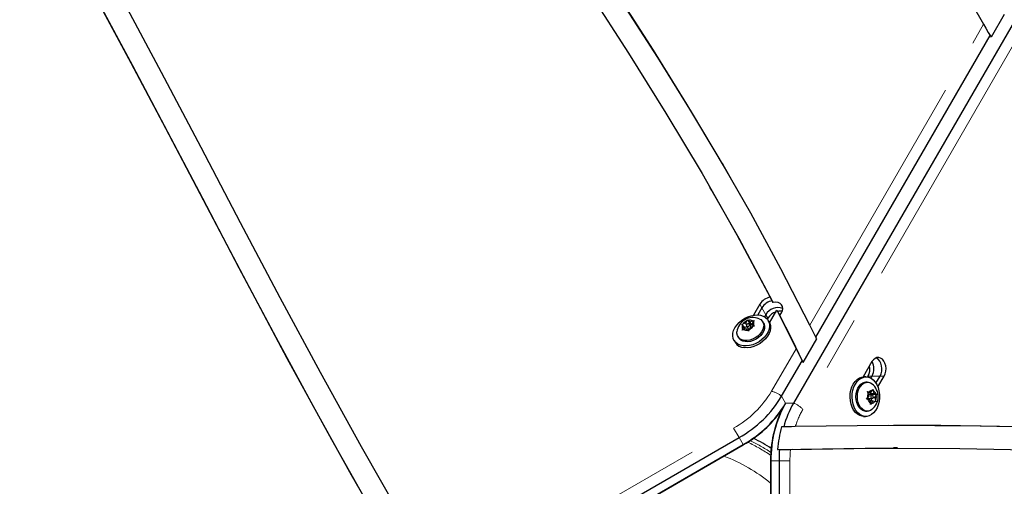
# Model space of a CAD drawing. Extents: x 3269 to 3693, y -614 to -276.
# Drawn here: x 3409 to 3430, y -481 to -470 of the extents above; entities that cross this region are included whole.
import ezdxf

# ---------------------------------------------------------------- set-up
doc = ezdxf.new("R2010")
doc.units = 0
doc.header["$LTSCALE"] = 24
doc.header["$MEASUREMENT"] = 0
doc.linetypes.add('PHANTOM', pattern=[0.5, 0.25, -0.05, 0.05, -0.05, 0.05, -0.05])
doc.layers.add('CONTOUR', color=7, linetype='CONTINUOUS')

msp = doc.modelspace()

# ---------------------------------------------------------------- linework, layer by layer
at = {"layer": 'CONTOUR', "linetype": 'Continuous', "lineweight": 25}
for p, q in [((3442.4568, -449.7663), (3425.7204, -478.7537)), ((3430.3736, -470.1658), (3430.0849, -470.6657)), ((3426.2138, -477.2937), (3430.0626, -470.6271)), ((3426.2138, -477.2937), (3430.0626, -470.6271)), ((3430.0626, -470.6271), (3430.0849, -470.6657)), ((3423.9173, -474.0565), (3423.8727, -473.9793)), ((3424.9761, -476.5678), (3424.836, -476.8104)), ((3425.2508, -476.4899), (3425.2062, -476.4127)), ((3425.2731, -476.5286), (3425.2508, -476.4899)), ((3425.2585, -476.5013), (3425.2731, -476.5286)), ((3425.0207, -476.6451), (3424.9286, -476.8047)), ((3425.1099, -476.7996), (3425.0823, -476.8474)), ((3425.1919, -476.9801), (3425.3536, -476.7001)), ((3425.3536, -476.7001), (3425.3982, -476.7773)), ((3425.3982, -476.7773), (3425.4205, -476.816)), ((3425.4205, -476.816), (3425.4535, -476.7587)), ((3424.5747, -477.0171), (3424.6065, -477.0008)), ((3424.5908, -477.0301), (3424.5747, -477.0171)), ((3424.6637, -476.983), (3424.6065, -477.0008)), ((3424.6637, -476.983), (3424.6893, -476.9351)), ((3424.6861, -477.0207), (3424.6637, -476.983)), ((3424.6893, -476.9351), (3424.7081, -476.9112)), ((3424.7081, -476.9112), (3424.7242, -476.9242)), ((3424.7509, -476.9834), (3424.7081, -476.9112)), ((3424.7558, -476.9542), (3424.7242, -476.9242)), ((3424.7509, -476.9834), (3424.74, -477.0038)), ((3424.785, -477.0735), (3424.7482, -477.0113)), ((3424.8018, -477.0317), (3424.7509, -476.9834)), ((3424.7558, -476.9542), (3424.813, -476.9363)), ((3424.8018, -477.0317), (3424.7558, -476.9542)), ((3424.8068, -477.0025), (3424.8324, -476.9547)), ((3424.8404, -477.0591), (3424.8068, -477.0025)), ((3424.8068, -477.0025), (3424.8384, -477.0324)), ((3424.813, -476.9363), (3424.8512, -476.9308)), ((3424.8512, -476.9308), (3424.8324, -476.9547)), ((3425.0577, -476.9849), (3425.0405, -476.9558)), ((3425.1545, -476.8769), (3425.1419, -476.8987)), ((3425.1826, -476.9628), (3425.1598, -476.9243)), ((3424.4704, -477.2108), (3424.471, -477.1761)), ((3424.5844, -477.1425), (3424.5968, -477.1079)), ((3424.6162, -477.1262), (3424.5844, -477.1425)), ((3424.6224, -477.0601), (3424.5908, -477.0301)), ((3424.6224, -477.0601), (3424.5968, -477.1079)), ((3424.6733, -477.1084), (3424.6162, -477.1262)), ((3424.6546, -477.1142), (3424.6224, -477.0601)), ((3424.6901, -477.0666), (3424.6363, -477.0834)), ((3424.6733, -477.1084), (3424.7049, -477.1383)), ((3424.681, -477.0512), (3424.727, -477.1287)), ((3424.7274, -477.162), (3424.7049, -477.1383)), ((3424.7399, -477.1274), (3424.7274, -477.162)), ((3424.7655, -477.0796), (3424.7399, -477.1274)), ((3424.7655, -477.0796), (3424.8227, -477.0617)), ((3424.8206, -477.0258), (3424.8018, -477.0317)), ((3424.8609, -477.0561), (3424.8227, -477.0617)), ((3424.8384, -477.0324), (3424.8609, -477.0561)), ((3424.4073, -477.3707), (3424.4301, -477.4092)), ((3424.4922, -477.2811), (3424.5094, -477.3101)), ((3425.9343, -477.855), (3426.2361, -477.3323)), ((3426.2361, -477.3323), (3426.2138, -477.2937)), ((3425.4583, -478.6023), (3425.912, -477.8164)), ((3425.912, -477.8164), (3425.9343, -477.855)), ((3425.9207, -477.827), (3425.9343, -477.855)), ((3427.4532, -477.836), (3427.2585, -478.1733)), ((3427.3228, -478.1731), (3427.2781, -478.1726)), ((3427.3552, -478.2923), (3427.3214, -478.2919)), ((3427.354, -478.1758), (3427.3666, -478.154)), ((3427.4282, -478.2018), (3427.4558, -478.154)), ((3427.5421, -478.3136), (3427.6342, -478.154)), ((3427.5834, -478.3966), (3427.7234, -478.154)), ((3427.3581, -478.4979), (3427.3899, -478.5056)), ((3427.3724, -478.5338), (3427.3581, -478.4979)), ((3427.3658, -478.5172), (3427.4317, -478.518)), ((3427.3855, -478.5922), (3427.3724, -478.5338)), ((3427.4317, -478.518), (3427.3899, -478.5056)), ((3427.4088, -478.5369), (3427.4045, -478.5176)), ((3427.4761, -478.5568), (3427.4088, -478.5369)), ((3427.4088, -478.5369), (3427.499, -478.5379)), ((3427.4317, -478.518), (3427.4603, -478.4719)), ((3427.4603, -478.4719), (3427.4716, -478.4436)), ((3427.4716, -478.4436), (3427.4858, -478.4795)), ((3427.499, -478.5379), (3427.4858, -478.4795)), ((3427.499, -478.5379), (3427.5407, -478.5503)), ((3427.3332, -478.6664), (3427.3569, -478.6383)), ((3427.3649, -478.6741), (3427.3332, -478.6664)), ((3427.3855, -478.5922), (3427.3569, -478.6383)), ((3427.3623, -478.6502), (3427.4524, -478.6512)), ((3427.4067, -478.6865), (3427.3649, -478.6741)), ((3427.4533, -478.5731), (3427.381, -478.5723)), ((3427.4067, -478.6865), (3427.4198, -478.7449)), ((3427.411, -478.7057), (3427.474, -478.7064)), ((3427.4216, -478.7806), (3427.4198, -478.7449)), ((3427.4454, -478.7525), (3427.4216, -478.7806)), ((3427.4468, -478.7061), (3427.4345, -478.651)), ((3427.474, -478.7064), (3427.4454, -478.7525)), ((3427.4639, -478.5764), (3427.4761, -478.5568)), ((3427.474, -478.7064), (3427.5157, -478.7188)), ((3427.4761, -478.5568), (3427.56, -478.5578)), ((3427.4762, -478.6316), (3427.5201, -478.6321)), ((3427.535, -478.7263), (3427.5157, -478.7188)), ((3427.5201, -478.6321), (3427.5487, -478.5861)), ((3427.5201, -478.6321), (3427.5332, -478.6906)), ((3427.5332, -478.6906), (3427.535, -478.7263)), ((3427.5407, -478.5503), (3427.56, -478.5578)), ((3427.56, -478.5578), (3427.5487, -478.5861)), ((3427.3139, -478.9293), (3427.3477, -478.9297)), ((3427.2678, -479.0475), (3427.3125, -479.0481)), ((3425.5025, -479.2766), (3425.4579, -479.2766)), ((3428.3384, -479.2483), (3427.9269, -479.2476)), ((3418.4062, -483.0432), (3424.5165, -479.5155)), ((3418.4954, -483.1978), (3424.6057, -479.67)), ((3418.5, -483.2057), (3424.6103, -479.6779)), ((3425.3666, -479.7793), (3425.3974, -479.7788)), ((3425.3666, -479.7793), (3425.4112, -479.7793)), ((3425.6385, -479.7753), (3425.7056, -479.7741)), ((3427.4486, -479.7465), (3427.9271, -479.748)), ((3428.0163, -479.7441), (3427.9271, -479.7441)), ((3425.2129, -480.0258), (3425.2129, -487.0814)), ((3425.222, -480.0258), (3425.222, -487.0814)), ((3425.4005, -480.0258), (3425.4005, -487.0814))]:
    msp.add_line(p, q, dxfattribs=at)
at = {"layer": 'CONTOUR', "linetype": 'PHANTOM', "lineweight": 18}
for p, q in [((3442.6631, -449.904), (3425.9266, -478.8914)), ((3426.0789, -477.0324), (3429.9196, -470.3799)), ((3425.0207, -476.6451), (3424.9761, -476.5678)), ((3425.1099, -476.7996), (3425.0207, -476.6451)), ((3425.1545, -476.8769), (3425.1099, -476.7996)), ((3425.2359, -478.4926), (3425.7779, -477.5537)), ((3427.3666, -478.154), (3427.4558, -478.154)), ((3427.4558, -478.154), (3427.6342, -478.154)), ((3427.6342, -478.154), (3427.7234, -478.154)), ((3425.5456, -478.7537), (3425.4583, -478.6023)), ((3425.5456, -478.7537), (3425.7204, -478.7537)), ((3425.5468, -478.7594), (3425.5475, -478.7569)), ((3418.2858, -482.8347), (3424.3961, -479.3069)), ((3424.3961, -479.3069), (3424.5165, -479.5155)), ((3424.6057, -479.67), (3424.5165, -479.5155)), ((3424.6103, -479.6779), (3424.6057, -479.67)), ((3425.2129, -480.0258), (3425.222, -480.0258)), ((3425.222, -480.0258), (3425.4005, -480.0258)), ((3425.6413, -480.0258), (3425.4005, -480.0258)), ((3425.6413, -480.0258), (3425.6413, -487.0814))]:
    msp.add_line(p, q, dxfattribs=at)
at = {"layer": 'CONTOUR', "linetype": 'Continuous', "lineweight": 25, "flags": 128}
for points in [[(3421.2989, -454.7383), (3422.8585, -457.6865), (3424.4408, -460.6215), (3426.0459, -463.5435), (3427.9669, -466.9707), (3429.9196, -470.3799)], [(3424.3481, -473.8078), (3424.1949, -473.5386), (3423.4678, -472.319), (3422.7201, -471.1117), (3421.716, -469.5459), (3420.6915, -467.9927), (3419.6553, -466.4471), (3418.727, -465.0697), (3417.8021, -463.691), (3416.8868, -462.3077), (3415.9871, -460.9161), (3415.109, -459.5129), (3414.2585, -458.0946)], [(3426.0789, -477.0324), (3425.4424, -475.7852), (3424.7752, -474.5561), (3424.081, -473.3429), (3423.3634, -472.1437), (3422.6262, -470.9563), (3421.6369, -469.4157), (3420.6282, -467.8873), (3419.6081, -466.3661), (3418.512, -464.7393), (3417.4222, -463.1098), (3416.3487, -461.4719), (3415.3016, -459.8201), (3414.2907, -458.1484)], [(3413.8479, -458.3816), (3414.8777, -460.085), (3415.9443, -461.7667), (3417.037, -463.4328), (3418.1455, -465.0892), (3419.2592, -466.742), (3420.3675, -468.3972), (3421.2279, -469.7032), (3422.0734, -471.0173), (3422.8991, -472.3425), (3423.6998, -473.6815), (3424.4705, -475.0373), (3425.2062, -476.4127)], [(3418.0623, -482.9493), (3417.1018, -481.345), (3416.1728, -479.7204), (3415.2685, -478.0799), (3414.3821, -476.4278), (3413.5065, -474.7684), (3412.6349, -473.106), (3411.7604, -471.4448), (3410.9502, -469.9268), (3410.1265, -468.4168), (3409.2838, -466.9181), (3408.4169, -465.434), (3407.5203, -463.9678), (3406.5888, -462.5229)], [(3406.1633, -462.785), (3407.0459, -464.1522), (3407.8973, -465.5393), (3408.722, -466.9436), (3409.5244, -468.3621), (3410.3093, -469.7922), (3411.0811, -471.2308), (3411.8443, -472.6753), (3412.6036, -474.1228), (3413.5595, -475.9424), (3414.5255, -477.7566), (3415.5106, -479.5597), (3416.5239, -481.3461), (3417.5745, -483.1102)], [(3408.7043, -466.9135), (3408.7241, -466.9471), (3409.5385, -468.3845), (3410.3345, -469.8337), (3411.1171, -471.2919), (3411.8908, -472.7562), (3412.6604, -474.2234), (3413.4676, -475.7607), (3414.2809, -477.2946), (3415.106, -478.8219), (3415.9483, -480.3391), (3416.4691, -481.2444)], [(3429.9196, -470.3799), (3429.9704, -470.4677), (3430.0234, -470.5592), (3430.0626, -470.6271)], [(3424.3481, -473.8078), (3424.1949, -473.5386), (3424.1484, -473.4608)], [(3423.9144, -474.0582), (3424.5098, -475.1048), (3425.2508, -476.4899)], [(3423.9144, -474.0582), (3424.5098, -475.1048), (3425.2508, -476.4899)], [(3425.4535, -476.7587), (3425.4744, -476.7108), (3425.4818, -476.6634), (3425.4752, -476.6196), (3425.455, -476.5818), (3425.4225, -476.5523), (3425.3795, -476.533), (3425.3287, -476.5249), (3425.2731, -476.5286)], [(3425.3536, -476.7001), (3425.5932, -477.177), (3425.7779, -477.5537)], [(3425.3982, -476.7773), (3425.6888, -477.3575), (3425.912, -477.8164)], [(3424.6059, -477.4877), (3424.5434, -477.474), (3424.4886, -477.4499), (3424.4433, -477.416), (3424.409, -477.3735), (3424.3866, -477.3238), (3424.3771, -477.2684), (3424.3806, -477.2091), (3424.397, -477.1478), (3424.4259, -477.0865), (3424.4663, -477.0272), (3424.5168, -476.9717), (3424.576, -476.9219), (3424.6418, -476.8793), (3424.7121, -476.8454), (3424.7848, -476.8212), (3424.8574, -476.8074), (3424.9277, -476.8046), (3424.9933, -476.8128), (3425.0522, -476.8318), (3425.1024, -476.8609), (3425.1424, -476.8993), (3425.1709, -476.9456), (3425.1869, -476.9984), (3425.1899, -477.056), (3425.1799, -477.1165), (3425.1572, -477.178), (3425.1224, -477.2386), (3425.0768, -477.2962), (3425.0217, -477.3491), (3424.959, -477.3954), (3424.8906, -477.4338), (3424.8188, -477.463), (3424.7459, -477.4821), (3424.6741, -477.4904), (3424.6059, -477.4877)], [(3424.9587, -476.887), (3424.9951, -476.9071), (3425.0293, -476.9395), (3425.052, -476.9798), (3425.0622, -477.026), (3425.0594, -477.0764), (3425.0439, -477.1286), (3425.0162, -477.1803), (3424.9776, -477.2293), (3424.9298, -477.2735), (3424.8748, -477.3109), (3424.8151, -477.3399), (3424.7532, -477.3592), (3424.6919, -477.368), (3424.6339, -477.3659), (3424.5817, -477.353), (3424.5375, -477.3298), (3424.5033, -477.2974), (3424.4806, -477.2571), (3424.4704, -477.2108), (3424.4704, -477.2108)], [(3425.0577, -476.9849), (3425.0692, -477.0088), (3425.0794, -477.0551), (3425.0767, -477.1055), (3425.0611, -477.1576), (3425.0335, -477.2094), (3424.9949, -477.2584), (3424.947, -477.3026), (3424.892, -477.34), (3424.8323, -477.369), (3424.7705, -477.3883), (3424.7092, -477.3971), (3424.6512, -477.395), (3424.5989, -477.382), (3424.5547, -477.3589), (3424.5206, -477.3265), (3424.5094, -477.3101)], [(3425.1826, -476.9628), (3425.1937, -476.984), (3425.2097, -477.0368), (3425.2127, -477.0944), (3425.2027, -477.155), (3425.18, -477.2165), (3425.1452, -477.277), (3425.0996, -477.3347), (3425.0445, -477.3875), (3424.9818, -477.4339), (3424.9134, -477.4723), (3424.8416, -477.5015), (3424.7687, -477.5205), (3424.6969, -477.5289), (3424.6287, -477.5261)], [(3424.7509, -477.0199), (3424.7473, -477.0099), (3424.7387, -477.0031), (3424.7264, -477.0006), (3424.7124, -477.0028), (3424.6987, -477.0093), (3424.6874, -477.0191), (3424.6803, -477.0308), (3424.6783, -477.0426), (3424.6819, -477.0526), (3424.6905, -477.0594), (3424.7027, -477.0619), (3424.7168, -477.0597), (3424.7305, -477.0532), (3424.7418, -477.0434), (3424.7489, -477.0317), (3424.7509, -477.0199)], [(3426.2138, -477.2937), (3426.167, -477.2054), (3426.1141, -477.1028), (3426.0789, -477.0324)], [(3425.7779, -477.5537), (3425.8224, -477.6435), (3425.8733, -477.7428), (3425.912, -477.8164)], [(3427.7234, -478.154), (3427.7462, -478.1032), (3427.7597, -478.0461), (3427.7633, -477.9861), (3427.7567, -477.9265), (3427.7404, -477.871), (3427.7152, -477.8226), (3427.6826, -477.7843), (3427.6445, -477.7582), (3427.6032, -477.7459), (3427.561, -477.748), (3427.5204, -477.7645), (3427.4838, -477.7944), (3427.4532, -477.836)], [(3427.6342, -478.154), (3427.6569, -478.1032), (3427.6705, -478.0461), (3427.6741, -477.9861), (3427.6675, -477.9265), (3427.6512, -477.871), (3427.626, -477.8226), (3427.5934, -477.7843), (3427.5553, -477.7582), (3427.5437, -477.7532)], [(3427.6342, -478.154), (3427.6569, -478.1032), (3427.6705, -478.0461), (3427.6741, -477.9861), (3427.6675, -477.9265), (3427.6512, -477.871), (3427.626, -477.8226), (3427.5934, -477.7843), (3427.5553, -477.7582), (3427.5437, -477.7532)], [(3427.2678, -479.0475), (3427.2374, -479.045), (3427.1842, -479.0295), (3427.1338, -479.0005), (3427.088, -478.959), (3427.0481, -478.9063), (3427.0154, -478.8441), (3426.9909, -478.7743), (3426.9756, -478.6993), (3426.9698, -478.6214), (3426.9737, -478.5431), (3426.9873, -478.467), (3427.0101, -478.3955), (3427.0413, -478.3308), (3427.0799, -478.2752), (3427.1248, -478.2303), (3427.1744, -478.1976), (3427.2272, -478.1782), (3427.2781, -478.1726)], [(3427.5234, -478.2867), (3427.5599, -478.3444), (3427.5886, -478.4106), (3427.6085, -478.4833), (3427.6191, -478.5601), (3427.6201, -478.6385), (3427.6113, -478.716), (3427.593, -478.7902), (3427.5659, -478.8585), (3427.5309, -478.9189), (3427.489, -478.9694), (3427.4415, -479.0083), (3427.3901, -479.0344), (3427.3364, -479.047), (3427.2821, -479.0455), (3427.2289, -479.03), (3427.1785, -479.0011), (3427.1327, -478.9596), (3427.0927, -478.9068), (3427.0601, -478.8446), (3427.0356, -478.7748), (3427.0203, -478.6998), (3427.0145, -478.6219), (3427.0184, -478.5436), (3427.032, -478.4675), (3427.0548, -478.396), (3427.086, -478.3314), (3427.1246, -478.2757), (3427.1695, -478.2308), (3427.2191, -478.1982), (3427.2718, -478.1787), (3427.3261, -478.1732), (3427.3801, -478.1817), (3427.4321, -478.204), (3427.4804, -478.2394), (3427.5234, -478.2867)], [(3427.3139, -478.9293), (3427.2942, -478.9278), (3427.249, -478.9144), (3427.2069, -478.8878), (3427.1696, -478.849), (3427.1387, -478.7998), (3427.1157, -478.7423), (3427.1015, -478.6791), (3427.0967, -478.6129), (3427.1017, -478.5466), (3427.116, -478.483), (3427.1392, -478.4251), (3427.1701, -478.3753), (3427.2075, -478.3357), (3427.2497, -478.3082), (3427.2949, -478.2938), (3427.3214, -478.2919)], [(3427.4489, -478.8958), (3427.4194, -478.9134), (3427.3742, -478.9277), (3427.328, -478.9282), (3427.2828, -478.9148), (3427.2407, -478.8882), (3427.2034, -478.8494), (3427.1725, -478.8002), (3427.1495, -478.7427), (3427.1353, -478.6795), (3427.1306, -478.6133), (3427.1355, -478.547), (3427.1498, -478.4834), (3427.173, -478.4255), (3427.2039, -478.3757), (3427.2413, -478.3361), (3427.2836, -478.3086), (3427.3287, -478.2942), (3427.3749, -478.2938), (3427.4201, -478.3072), (3427.4562, -478.329)], [(3427.4445, -478.5751), (3427.4353, -478.5827), (3427.4287, -478.5947), (3427.4258, -478.6094), (3427.4271, -478.6245), (3427.4322, -478.6378), (3427.4405, -478.6471), (3427.4507, -478.6511), (3427.4611, -478.6492), (3427.4704, -478.6417), (3427.4769, -478.6297), (3427.4798, -478.615), (3427.4786, -478.5998), (3427.4734, -478.5866), (3427.4652, -478.5773), (3427.455, -478.5732), (3427.4445, -478.5751)], [(3425.7584, -479.2721), (3425.6775, -479.2739), (3425.5812, -479.2756), (3425.5025, -479.2766)], [(3449.0661, -479.5522), (3447.4408, -479.6331), (3445.8138, -479.6768), (3444.1853, -479.6889), (3442.5556, -479.6746), (3440.9247, -479.6392), (3439.2929, -479.5883), (3437.6603, -479.527), (3436.0271, -479.4608), (3433.9734, -479.3789), (3431.9192, -479.3084), (3429.8651, -479.26), (3427.8115, -479.2443), (3425.7584, -479.2721)], [(3444.2202, -479.6886), (3444.1812, -479.6889), (3442.5293, -479.6755), (3440.8761, -479.6403), (3439.222, -479.5889), (3437.5671, -479.5268), (3435.9116, -479.4597), (3434.1767, -479.3901), (3432.4416, -479.3276), (3430.7064, -479.2785), (3428.9713, -479.2493), (3427.9269, -479.2476)], [(3425.4112, -479.7793), (3427.305, -479.7461), (3427.9271, -479.748)], [(3425.4112, -479.7793), (3425.4952, -479.7782), (3425.5767, -479.7768), (3425.6538, -479.775)], [(3425.6538, -479.775), (3427.5234, -479.7453), (3429.3948, -479.7531), (3431.2677, -479.7902), (3433.1417, -479.8485), (3435.0166, -479.92), (3436.8921, -479.9964), (3438.768, -480.0696), (3440.4876, -480.127), (3442.2072, -480.1686), (3443.9265, -480.1882), (3445.6452, -480.1795), (3447.3633, -480.1361), (3449.0804, -480.0518)]]:
    msp.add_lwpolyline(points, dxfattribs=at)
at = {"layer": 'CONTOUR', "linetype": 'Continuous', "lineweight": 25}
for centre, radius, start, end in [((3425.2627, -476.7446), 0.3367, 99.66349, 148.32618), ((3425.3073, -476.8219), 0.3367, 99.66349, 148.32618), ((3425.374, -476.9453), 0.3016, 69.04974, 151.11407), ((3425.4393, -477.0517), 0.3341, 108.44365, 148.44513), ((3425.4283, -476.9792), 0.2613, 80.60617, 103.35098), ((3424.8257, -477.2197), 0.357, 68.31002, 172.85894), ((3424.7631, -477.1132), 0.1927, 112.5207, 144.34529), ((3424.7537, -477.04), 0.1195, 60.21382, 104.25334), ((3424.7641, -476.999), 0.0815, 335.79296, 33.03008), ((3424.6651, -477.0635), 0.0815, 155.79296, 213.03008), ((3424.6755, -477.0225), 0.1195, 240.21382, 284.25334), ((3424.6661, -476.9494), 0.1927, 292.5207, 324.34529), ((3424.6441, -477.2729), 0.2537, 212.48878, 266.53024), ((3427.1669, -477.995), 0.3297, 331.17412, 29.28621), ((3427.0728, -477.9948), 0.3341, 331.55487, 11.55635), ((3427.548, -478.6132), 0.1927, 155.65471, 187.4793), ((3427.456, -478.5532), 0.0815, 86.96992, 144.20704), ((3427.2341, -478.6102), 0.357, 307.03707, 51.50311), ((3427.4257, -478.5827), 0.1195, 15.74666, 59.78618), ((3423.2589, -477.2762), 2.5683, 299.31957, 328.91147), ((3423.3481, -477.4307), 2.5683, 299.31957, 328.91147), ((3427.7902, -479.9953), 2.5683, 151.08853, 180.68043), ((3427.7168, -479.8924), 2.2983, 150.29909, 164.45694), ((3427.4799, -478.6416), 0.1195, 195.74666, 239.78618), ((3427.4497, -478.6711), 0.0815, 266.96992, 324.20704), ((3427.3577, -478.6111), 0.1927, 335.65471, 7.4793), ((3423.3335, -477.4278), 2.5871, 299.57074, 325.22698), ((3427.7662, -480.0007), 2.5534, 154.57094, 180.56448), ((3428.0692, -480.0106), 2.7125, 164.29867, 175.10741), ((3423.0456, -483.084), 3.9794, 56.62945, 63.25245), ((3428.2461, -480.0257), 2.8456, 175.03338, 180.00382)]:
    msp.add_arc(centre, radius, start, end, dxfattribs=at)
at = {"layer": 'CONTOUR', "linetype": 'PHANTOM', "lineweight": 18}
for centre, radius, start, end in [((3423.2746, -477.31), 2.2903, 299.31957, 328.91147), ((3425.1308, -478.9856), 0.5041, 49.49439, 77.9738), ((3425.5522, -479.2289), 0.5041, 42.0262, 70.50561), ((3427.6705, -479.8896), 2.0093, 150.21345, 162.10251), ((3422.9024, -483.3319), 4.1329, 55.92353, 64.08106), ((3422.926, -483.2911), 4.1415, 56.34762, 63.76259), ((3428.1762, -480.0256), 2.5348, 174.32546, 180.0057), ((3422.8709, -483.3865), 3.7022, 50.75775, 69.24225)]:
    msp.add_arc(centre, radius, start, end, dxfattribs=at)

doc.saveas('drawing.dxf')
